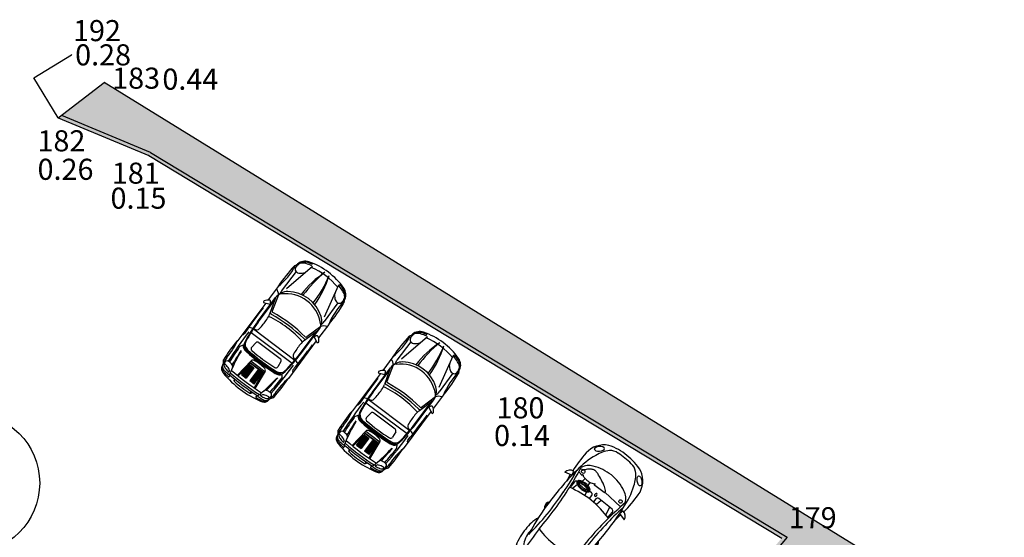
# Model space of a CAD drawing. Extents: x -21942 to 2078, y -2375 to 10414.
# Drawn here: x -14921 to -12118, y 8650 to 10122 of the extents above; entities that cross this region are included whole.
import ezdxf

# ---------------------------------------------------------------- set-up
doc = ezdxf.new("R2010")
doc.units = 0
doc.header["$LTSCALE"] = 10
doc.header["$MEASUREMENT"] = 0
doc.header["$PDMODE"] = 3
doc.header["$PDSIZE"] = -0.2
doc.linetypes.add('CONTINUA', pattern=[0, 0])
doc.layers.get('0').update_dxf_attribs({"linetype": 'CONTINUA'})
for name, color, linetype in [('PUNTI', 1, 'CONTINUA'), ('QN500', 4, 'CONTINUA'), ('Retini', 8, 'CONTINUA'), ('ST300', 3, 'CONTINUA')]:
    doc.layers.add(name, color=color, linetype=linetype)
doc.styles.get("Standard").update_dxf_attribs({"font": 'ARIAL.TTF'})

# ---------------------------------------------------------------- blocks, each defined once
blk = doc.blocks.new('A$C4DB4784D')
at = {"layer": 'Retini', "color": 2}
for p, q in [((120.9, 329), (175.9, 409.2)), ((130.2, 400.1), (125.7, 396.5)), ((134.5, 382.3), (109.4, 321.4)), ((135.5, 381.8), (136.6, 381.4)), ((245.6, 279.2), (261.1, 375.1)), ((287.9, 337), (288.7, 331.3)), ((96.1, 328.2), (78.2, 283.5)), ((96.1, 328.2), (96.3, 330.2)), ((272.5, 327.1), (248.7, 265.7)), ((271.5, 327.4), (270.4, 327.8)), ((65.6, 216.2), (97.2, 295.6)), ((67.6, 215.4), (96.2, 287.3)), ((96.8, 294.6), (93, 245.8)), ((103, 305.8), (97.9, 256.2)), ((74.2, 273.5), (24.7, 150.2)), ((67.4, 273.2), (87.2, 274)), ((263, 261.4), (245.2, 216.7)), ((263, 261.4), (264.3, 263)), ((205.9, 160.1), (234.8, 231.9)), ((207.9, 159.3), (239.7, 238.6)), ((239.4, 237.6), (208.5, 199.6)), ((242.6, 250), (212.1, 210.5)), ((241.2, 206.7), (192, 83.2)), ((245.9, 201.8), (232.1, 216)), ((55.9, 182.1), (191.5, 127.9)), ((59.4, 193.2), (196.5, 138.4)), ((23.1, 147.7), (24.7, 150.2)), ((76.7, 157), (68.4, 141.7)), ((84.7, 159.9), (155.3, 131.7)), ((159.1, 124.1), (154.5, 107.3)), ((2.3, 76.2), (0, 86.5)), ((4.5, 100.1), (6.6, 92.5)), ((76.7, 104.2), (50, 54)), ((77, 96.9), (52.2, 52.9)), ((60.9, 58.8), (76.6, 91.9)), ((72.9, 84.1), (86.6, 78.6)), ((77, 96.9), (74.2, 99.5)), ((74.2, 99.5), (121.2, 80.7)), ((74.2, 85.9), (87.4, 80.6)), ((75, 87.9), (88.2, 82.6)), ((75.8, 89.9), (89, 84.6)), ((89.8, 86.6), (76.2, 52.7)), ((76.4, 103.5), (122.4, 85.1)), ((76.6, 91.9), (89.8, 86.6)), ((77, 96.9), (117.4, 80.8)), ((122.6, 85.8), (107.3, 31)), ((60.9, 58.8), (76.2, 52.7)), ((61.8, 60.8), (77, 54.7)), ((62.8, 62.7), (77.8, 56.7)), ((63.7, 64.7), (78.6, 58.7)), ((64.6, 66.6), (79.4, 60.7)), ((65.5, 68.5), (80.2, 62.7)), ((66.4, 70.5), (81, 64.7)), ((67.4, 72.4), (81.8, 66.6)), ((68.3, 74.4), (82.6, 68.6)), ((69.2, 76.3), (83.4, 70.6)), ((70.1, 78.3), (84.2, 72.6)), ((71.1, 80.2), (85, 74.6)), ((72, 82.1), (85.8, 76.6)), ((101, 82.1), (87.5, 48.2)), ((105.5, 50.3), (90.7, 56.2)), ((106.2, 52.3), (91.4, 58.2)), ((106.8, 54.3), (92.2, 60.2)), ((107.5, 56.4), (93, 62.2)), ((108.2, 58.4), (93.8, 64.2)), ((108.8, 60.5), (94.6, 66.1)), ((109.5, 62.5), (95.4, 68.1)), ((110.2, 64.6), (96.2, 70.1)), ((110.9, 66.6), (97, 72.1)), ((111.5, 68.6), (97.8, 74.1)), ((111.8, 70.8), (98.6, 76.1)), ((112.6, 72.8), (99.4, 78.1)), ((113.4, 74.8), (100.2, 80.1)), ((114.2, 76.8), (101, 82.1)), ((102.8, 42.1), (114.2, 76.8)), ((117.4, 80.8), (105, 31.8)), ((117.4, 80.8), (121.2, 80.7)), ((191.4, 80.4), (192, 83.2)), ((45.1, 35.9), (47.1, 40.8)), ((102.8, 42.1), (87.5, 48.2)), ((103.5, 44.1), (88.3, 50.2)), ((104.1, 46.2), (89.1, 52.2)), ((104.8, 48.2), (89.9, 54.2)), ((172.1, 33.1), (165.3, 29)), ((98.4, 14.5), (100.4, 19.4)), ((157.2, 14.3), (166, 20.1))]:
    blk.add_line(p, q, dxfattribs=at)
for centre, radius, start, end in [((-79.1, 452.3), 214.7, 324.6931, 345.0176), ((502.1, 190), 429.3, 151.2485, 160.9355), ((204.2, 356.6), 85.9, 146.1055, 152.1235), ((171.9, 381.4), 42.9, 152.5065, 165.6865), ((159.7, 386.5), 32.2, 85.7555, 146.1055), ((157.7, 388.8), 26.8, 86.4605, 152.5065), ((146.4, 397), 12.9, 113.2135, 143.9465), ((154, 379.3), 32.2, 87.5155, 113.2135), ((146.8, 212.8), 198.9, 82.2655, 87.5155), ((146.8, 212.8), 203.2, 82.3865, 86.4605), ((146.8, 212.8), 206.4, 50.6515, 85.7555), ((419.5, 217.9), 275.4, 138.1565, 157.4875), ((508, 189.2), 362.5, 144.1255, 158.4515), ((146.8, 212.8), 193.9, 54.1815, 82.2255), ((-131.1, 444.8), 362.5, 337.9559, 352.2815), ((-47.2, 404.6), 275.4, 338.9191, 358.2505), ((138.7, 389.8), 8.68, 165.6865, 248.2035), ((142.9, 397.3), 17.2, 248.2035, 289.4869), ((124.8, 448.5), 71.5, 289.4869, 295.9423), ((148.6, 399.7), 17.2, 295.9423, 325.5541), ((262.3, 372.6), 1.61, 39.5875, 192.0955), ((264.3, 374.6), 3.22, 54.0205, 170.8525), ((146.8, 212.8), 198.9, 48.8915, 54.0205), ((146.8, 212.8), 203.2, 49.9465, 54.0205), ((260.3, 347.8), 26.8, 343.9005, 49.9465), ((257.2, 347.5), 32.2, 350.3015, 50.6515), ((274.3, 349.4), 17.2, 170.8525, 200.4645), ((325.2, 368.4), 71.5, 200.4645, 206.9205), ((256.3, 338.3), 32.2, 23.1935, 48.8915), ((244.8, 352.2), 42.9, 330.7203, 343.9005), ((274.1, 345.9), 12.9, 352.4605, 23.1935), ((204.3, 356.6), 85.9, 344.2835, 350.3015), ((77.2, 299.2), 26.7, 14.3545, 53.4035), ((137.1, 279.7), 42.9, 104.0295, 158.2795), ((122.4, 280.1), 32.2, 112.2525, 126.9225), ((139.2, 309.1), 32.2, 157.6115, 177.8285), ((148.3, 216.6), 100.7, 24.1545, 112.2525), ((151.1, 223.6), 100.7, 32.3775, 104.0295), ((276.8, 343.8), 17.2, 206.9205, 248.2035), ((475.4, 230.5), 214.7, 151.3895, 171.7135), ((-126.3, 441.2), 429.3, 335.4711, 345.159), ((274.7, 335.5), 8.68, 248.2035, 330.7203), ((85.6, 258.2), 26.3, 94.2055, 131.5865), ((83.8, 282.3), 2.19, 20.0655, 94.2085), ((64.9, 275.4), 22.3, 356.3365, 20.0685), ((2544.4, -731.7), 2664.8, 158.1955, 160.1355), ((108.4, 273.4), 41, 175.1855, 180.2945), ((69.2, 276.7), 1.66, 131.5815, 175.1935), ((101.1, 255.9), 3.22, 174.0735, 256.2925), ((2.7, -147.6), 412.1, 60.1145, 76.2925), ((199.9, 254.6), 42.9, 338.1271, 32.3775), ((210.8, 244.7), 32.2, 9.4845, 24.1545), ((256.8, 227.4), 26.7, 83.0035, 122.0525), ((218.7, 277.3), 32.2, 318.5786, 338.7959), ((-128.9, 307.8), 232, 331.9256, 340.1425), ((28.8, 250.9), 64.4, 340.1425, 355.4875), ((39.2, -56.2), 299.7, 56.5585, 79.8485), ((101.9, 259), 12.9, 227.7445, 254.8805), ((-30, -229.4), 493, 61.5265, 74.8805), ((464.4, 57.3), 429.3, 158.2795, 167.1875), ((464.4, 57.3), 427.2, 158.2795, 167.0205), ((66.4, 203.7), 10.7, 254.2442, 331.9256), ((258.5, 159), 64.4, 140.9195, 156.2645), ((211.2, 215.4), 12.9, 241.5265, 268.6625), ((209.6, 212.5), 3.22, 240.1145, 322.3335), ((249.2, 201.7), 22.3, 116.3385, 140.0705), ((240.3, 219.7), 2.19, 42.1985, 116.3415), ((222.4, 203.5), 26.3, 4.8205, 42.2015), ((216.3, 230.2), 41, 316.112, 321.2217), ((247, 205.6), 1.66, 321.2135, 4.8255), ((1222.9, -303.6), 1270.3, 157.5105, 162.1225), ((32.1, 176), 6.44, 273.2267, 340.1355), ((51.3, 227), 32.4, 255.0617, 281.7135), ((78.6, 247.1), 55.8, 248.1985, 254.2445), ((411.9, 91.6), 232, 156.2645, 164.4815), ((-2241, 1182), 2664.8, 336.2715, 338.2118), ((613.2, -110.2), 644, 156.3955, 162.2155), ((-207.7, 191.5), 236, 335.744, 349.9215), ((60.7, 111.9), 34.2, 115.7715, 134.5845), ((66.7, 147.7), 24.6, 195.3045, 244.0255), ((66.7, 147.7), 21.5, 167.1875, 244.0255), ((67, 148.9), 19.3, 167.0205, 244.0025), ((74, 138.7), 6.44, 151.5195, 243.3585), ((82.3, 154), 6.44, 68.2035, 151.5195), ((-190.5, 319.2), 427.2, 329.3863, 338.127), ((-190.5, 319.2), 429.3, 329.2195, 338.127), ((198.7, 150.8), 10.7, 164.4815, 242.1625), ((219.8, 190.6), 55.8, 242.1625, 248.2085), ((677.2, -111.7), 687.8, 159.2065, 163.3825), ((2322.2, -599.3), 2392.9, 162.3815, 163.5205), ((433.4, 3.9), 408.6, 163.1475, 172.2025), ((44.2, 128.7), 10.7, 134.5845, 159.2065), ((368.3, 766.8), 713.2, 244.0255, 252.3815), ((368.3, 766.8), 710.1, 244.0255, 252.3815), ((368.3, 766.8), 706.8, 244.0025, 252.4045), ((286.4, 561.9), 480, 243.3585, 253.0485), ((152.9, 125.8), 6.44, 344.8874, 68.2035), ((-988.7, 580.8), 1270.3, 334.2841, 338.8967), ((225.7, 157.2), 32.4, 214.6935, 241.3455), ((66.2, 68), 64.4, 155.7435, 172.7105), ((13.6, 78), 8.38, 61.8275, 156.5845), ((-54.1, -48.5), 151.8, 57.3525, 61.8295), ((82.4, 101.1), 6.44, 78.4515, 151.9935), ((61.7, 0.2), 109.5, 57.9555, 78.4515), ((116.4, 87.5), 6.44, 344.4133, 57.9555), ((148.3, 109), 6.44, 253.0488, 344.8874), ((159.9, 110.5), 24.6, 252.3819, 301.1025), ((159.9, 110.5), 21.5, 252.3819, 329.2195), ((160.5, 111.5), 19.3, 252.4043, 329.3863), ((139.6, 80.4), 34.2, 1.8225, 20.6355), ((204.4, 107.1), 6.44, 156.2715, 223.1805), ((13.2, 64.1), 12.9, 173.4035, 214.0975), ((81.5, 56.2), 81.6, 165.8095, 173.4035), ((15.1, 66.6), 14, 160.9015, 225.6255), ((137.7, 24.2), 143.6, 156.5865, 160.9015), ((12.6, 69.1), 10.7, 160.2485, 229.2785), ((29.1, 74.9), 32.2, 214.0975, 235.0765), ((35.4, 87.4), 42.9, 225.6255, 238.9375), ((33.6, 93.5), 42.9, 229.2785, 241.6245), ((12.6, 72.1), 6.44, 167.0645, 217.7045), ((30.8, 67.9), 25.1, 165.3355, 167.0645), ((8.1, 73.9), 1.61, 58.4485, 165.3355), ((24.5, 81.3), 21.5, 217.7045, 231.9235), ((-38.9, -2.7), 91.4, 48.6485, 58.4485), ((63.7, 131.3), 85, 231.9235, 241.3245), ((17.2, 61.1), 6.44, 10.8445, 48.6485), ((23.4, 57.7), 1.07, 241.3245, 12.2775), ((201.6, 96.4), 181.3, 190.8445, 192.2775), ((24.3, 73.9), 6.44, 350.2945, 57.3525), ((92.4, 50.6), 64.4, 172.2025, 185.2495), ((342.1, 701.3), 710.2, 243.8545, 252.5525), ((-204.8, 259.2), 408.6, 324.2041, 333.259), ((-1988.8, 1124.6), 2392.9, 332.8862, 334.0258), ((-461.1, 343.6), 687.8, 333.0246, 337.2002), ((-413.8, 300.5), 644, 334.1914, 340.0115), ((388.8, -47.1), 236, 146.4855, 160.6635), ((163.1, 81.2), 10.7, 337.2002, 1.8225), ((175.4, 284.4), 287.7, 235.0765, 261.3305), ((126.8, 266), 238.9, 241.6245, 244.9715), ((215.8, 386.8), 392.5, 238.9375, 241.0755), ((26.3, 50.9), 1.61, 244.9715, 359.7445), ((26.7, 44.6), 1.55, 241.0755, 5.2495), ((342.1, 701.3), 723.4, 244.2615, 252.1455), ((342.1, 701.3), 717.9, 244.0655, 252.3415), ((57.5, 39.5), 13.6, 169.2785, 191.3655), ((47.4, 37.5), 3.22, 191.3655, 242.5905), ((175.4, 284.4), 281.3, 242.5905, 253.8165), ((139.7, 27.7), 6.44, 79.0545, 146.1125), ((112.1, -115), 151.8, 74.5775, 79.0545), ((150.3, 23.3), 8.38, 339.8221, 74.5795), ((105.3, 52.4), 64.4, 323.6961, 340.6631), ((97.9, 17.3), 3.22, 253.8168, 305.0418), ((91.9, 25.8), 13.6, 305.0418, 327.1286), ((117.8, 8.2), 1.55, 131.1575, 255.3315), ((74.4, 57.8), 64.4, 311.1575, 324.2041), ((216.8, 386.4), 392.5, 255.3317, 257.4698), ((122.4, 12.5), 1.61, 136.6625, 251.4355), ((198, 237.5), 238.9, 251.4353, 254.7822), ((129.2, 15.4), 1.07, 124.1295, 255.0825), ((26.8, 166.3), 181.3, 304.1295, 305.5625), ((150.8, 96.4), 85, 255.0822, 264.4838), ((140.9, 45.1), 42.9, 257.4698, 270.7813), ((136.9, 31.8), 32.2, 261.3308, 282.3096), ((136, 13.6), 6.44, 87.7585, 125.5625), ((146.5, 48.4), 42.9, 254.7822, 267.1285), ((132.7, -71.3), 91.4, 77.9585, 87.7585), ((141.3, 16.2), 14, 270.7813, 335.5051), ((144.7, 33.2), 21.5, 264.4838, 278.7026), ((141, 13), 12.9, 282.3096, 323.0034), ((144.9, 16.2), 10.7, 267.1285, 336.1589), ((146.9, 18.4), 6.44, 278.7026, 329.3423), ((86.1, 54.3), 81.6, 323.0034, 330.597), ((151.4, 16.5), 1.61, 331.071, 77.9585), ((130.8, 27.9), 25.1, 329.3423, 331.071), ((23.3, 69.9), 143.6, 335.5051, 339.8208)]:
    blk.add_arc(centre, radius, start, end, dxfattribs=at)
blk = doc.blocks.new('A$C4F1839CC')
at = {"layer": 'Retini', "color": 2}
for p, q in [((193.2, 305), (174.2, 316.7)), ((193.2, 305), (200.3, 315.2)), ((199.3, 313.8), (202.8, 312.4)), ((222, 299.8), (213.8, 312)), ((215.3, 278), (207.7, 283.6)), ((216.1, 279), (208.5, 284.5)), ((215, 279.8), (217.9, 282)), ((220.1, 283.8), (229, 290.7)), ((204.6, 276.6), (189.3, 267.4)), ((209.9, 279.7), (207.1, 278.1)), ((227.4, 252.8), (220.6, 243)), ((228.2, 265.1), (234.2, 254.9)), ((229.1, 266), (235.1, 255.9)), ((231.2, 258.2), (229.1, 255.2)), ((229.7, 264.9), (232.2, 267.4)), ((234.2, 269.4), (241.6, 276.9)), ((276.4, 243.2), (253.4, 267)), ((250.7, 228.6), (242.5, 221)), ((249.1, 241.4), (251.9, 243.1)), ((253.4, 236.6), (255.4, 239.3)), ((291.8, 192.7), (258.9, 228.3)), ((316.9, 195.7), (278.8, 243.3)), ((264.9, 221.4), (249.6, 212.2)), ((285.6, 199.4), (271.7, 179.4)), ((276.6, 170.8), (291.5, 184.6)), ((311.3, 177.6), (321.9, 183.8)), ((311.3, 177.6), (321.4, 157.7)), ((320.5, 183), (319.3, 186.6))]:
    blk.add_line(p, q, dxfattribs=at)
for points in [[(206, 285.3, 0.414214), (197.9, 285.6), (185.4, 274.1)], [(232.4, 232), (240.6, 239.5, 0.414214), (240.9, 247.7), (236.1, 252.9)]]:
    blk.add_lwpolyline(points, format="xyb", dxfattribs=at)
for points in [[(209.4, 281.8), (207.7, 283.6)], [(234.2, 254.9), (231.2, 258.2)]]:
    blk.add_lwpolyline(points, dxfattribs=at)
for centre, radius, start, end in [((286.3, 309), 68.8, 70.2665, 129.6918), ((241.6, 238), 151.8, 40.999, 63.453), ((515.7, 38.1), 423.8, 130.1577, 138.7166), ((346.1, 145.3), 219.7, 110.5616, 128.751), ((306, 268.9), 90.1, 87.8355, 114.3087), ((305.2, 320.2), 39, 46.3725, 83.8614), ((230.3, 227), 158.5, 41.1982, 50.0024), ((248.1, 231), 151.8, 22.1389, 44.593), ((696.3, -343), 820.4, 126.4822, 135.8133), ((-208.3, 618.9), 514.9, 316.0546, 324.0531), ((186.4, 301.1), 19.8, 45.3855, 127.9601), ((-614.3, 948.7), 1044.6, 319.6498, 323.2279), ((237.4, 280.5), 45.4, 65.0645, 109.2528), ((211.1, 203.3), 126.8, 42.762, 68.9802), ((236.3, 220.5), 158.5, 35.5896, 44.3937), ((334.9, 288.1), 39, 1.7305, 39.2194), ((515.7, 38.1), 423.8, 140.4755, 143.3773), ((211.2, 203.2), 126.8, 16.6118, 42.8299), ((283.8, 292.8), 90.1, 331.2833, 357.7564), ((322.4, 270), 68.8, 315.9001, 15.3254), ((-415.2, 783.3), 778.3, 306.3997, 317.9114), ((-562.8, 907.8), 978.9, 310.9045, 319.5228), ((8.4, 2.9), 320.4, 44.4588, 57.2425), ((577.9, -233.6), 659.3, 135.4605, 143.6894), ((119.8, 222.8), 17.7, 113.2179, 180.4775), ((109.1, 230.8), 2.2, 160.1512, 241.4912), ((114.1, 228.8), 7.63, 129.1477, 159.5779), ((120.3, 224.1), 15.3, 116.871, 135.6913), ((114.9, 236.1), 3.67, 41.7489, 125.449), ((113.9, 236.7), 1.17, 333.7523, 116.871), ((-4.2, 16.5), 320.4, 28.3494, 41.1331), ((251.3, 239), 3.24, 110.1761, 335.4158), ((254.7, 224.3), 5.77, 42.796, 132.796), ((253.6, 241.2), 2.59, 312.796, 132.796), ((163.7, 342.2), 219.7, 316.841, 335.0303), ((290.2, 223.5), 45.4, 336.3392, 20.5275), ((112.6, 106.4), 98.2, 108.9654, 137.2483), ((890.9, -677), 1044.6, 122.364, 125.9421), ((69.8, 519.6), 423.8, 306.8753, 315.4343), ((145.5, 52.4), 159.9, 131.0379, 150.4626), ((98.9, 108.6), 74, 125.8427, 161.4175), ((854.1, -622.6), 978.9, 126.0691, 134.6875), ((-296.2, 729), 820.4, 309.7786, 319.1097), ((593.3, -246.9), 514.9, 121.5388, 129.5373), ((287.6, 188.8), 5.77, 312.796, 42.796), ((69.8, 519.6), 423.8, 302.2147, 305.1164), ((306.8, 171), 19.8, 317.6318, 40.2064), ((5041.3, -4818.5), 7035.5, 134.86555, 135.48989), ((276.8, 275.1), 225.7, 208.3458, 224.8589), ((741.3, -465.8), 778.3, 127.6805, 139.1922), ((48.8, 107.2), 48.8, 150.4626, 178.1613), ((139.8, 94.9), 117.1, 161.4175, 172.4543), ((129.1, 134.2), 97.8, 187.3565, 225.7767), ((287.8, 263.2), 225.7, 220.733, 237.2462), ((54.8, 106.5), 54.9, 177.6116, 219.0051), ((62.4, 97.1), 40.9, 161.3337, 219.4982), ((-196.2, 602.5), 659.3, 301.9025, 310.1315), ((223.7, 110.7), 17.7, 265.1144, 332.374), ((230.7, 99.4), 2.2, 204.1007, 285.4407), ((229.2, 104.6), 7.63, 286.0141, 316.4442), ((224.9, 111), 15.3, 309.9006, 328.721), ((237, 103.7), 1.17, 328.721, 111.8397), ((236.5, 104.8), 3.67, 320.143, 43.843), ((145.1, 168.7), 164.4, 216.0676, 222.7866), ((31, 65.6), 10.8, 232.6003, 251.763), ((1311.9, 1067.3), 1622.9, 217.8692, 218.7734), ((136, 126.7), 97.8, 219.8152, 258.2354), ((-4424.6, 5405.1), 7035.5, 310.10204, 310.72638), ((107, 112.4), 98.2, 308.3436, 336.6265), ((-11.8, 17.8), 54.5, 40.166, 43.6362), ((107.2, 111.1), 96.8, 216.9145, 224.5503), ((111.2, 106.7), 96.8, 221.0416, 228.6774), ((1157.3, 1234.4), 1622.9, 226.8186, 227.7227), ((9.1, -4.8), 54.5, 41.9557, 45.4259), ((60.1, 34.2), 10.8, 193.829, 212.9916), ((171.6, 140), 164.4, 222.8054, 229.5243), ((93.9, 63.1), 40.9, 226.0937, 284.2582), ((55.7, 149.4), 159.9, 295.1293, 314.5541), ((108.1, 98.6), 74, 284.1745, 319.7492), ((102.6, 54.8), 54.9, 226.5869, 267.9803), ((102.9, 48.8), 48.8, 267.4306, 295.1293), ((97.6, 140.4), 117.1, 273.1376, 284.1745)]:
    blk.add_arc(centre, radius, start, end, dxfattribs=at)
at = {"layer": 'Retini', "color": 2, "extrusion": (0, 0, -1)}
for centre, major_axis, ratio in [((281.6, 368), (14.4, -1.4), 0.463754), ((10.5, 104.5), (-3.5, 14.3), 0.405921)]:
    blk.add_ellipse(centre, major_axis=major_axis, ratio=ratio, dxfattribs=at)
at = {"layer": 'Retini', "color": 2}
for centre in [(226.6, 310.6), (318.9, 210.9)]:
    blk.add_ellipse(centre, major_axis=(3.36, -3.63), ratio=0.983266, start_param=4.712389, end_param=10.995574, dxfattribs=at)
for centre, major_axis, ratio in [((380.9, 260.8), (-0.3, 14.4), 0.463754), ((97.3, 10.8), (13.9, -4.6), 0.405921)]:
    blk.add_ellipse(centre, major_axis=major_axis, ratio=ratio, dxfattribs=at)
for points, knots in [([(276.4, 243.2), (277.2, 242.9), (280.2, 243.1), (281.2, 249.4), (280.9, 255.9), (278.7, 265.5), (274.8, 278.2), (269.5, 291.5), (264.7, 303.9), (257.7, 311.5), (248.7, 314.9), (240.2, 316), (233, 314.9), (227.6, 315.7), (224.4, 316.6), (219.6, 319.5)], [0, 0, 0, 0, 0.527288, 1.647451, 3.487558, 5.099073, 7.968657, 12.238313, 14.475187, 16.613757, 18.744202, 20.639343, 22.223389, 23.452731, 24.286529, 24.286529, 24.286529, 24.286529]), ([(233.7, 270), (232.9, 271.3), (237.6, 264.2), (237.7, 261.2), (238.4, 256.1), (236.6, 253), (233.5, 251), (228.9, 252.4), (222.8, 253.9), (216.7, 258.5), (211, 264.8), (206.6, 271.1), (204.1, 277.4), (203.6, 282.3), (205.1, 285.4), (207.2, 286.6), (209.3, 287.5), (212.1, 286.9), (217.1, 285.8), (224.6, 280.2), (227.8, 278.3), (234.5, 268.7), (233.7, 270)], [0, 0, 0, 0, 0.03969, 0.089634, 0.13125, 0.1542862, 0.1797268, 0.2207266, 0.2680991, 0.3447665, 0.4095645, 0.4843001, 0.541515, 0.5817687, 0.6060665, 0.6262474, 0.6436722, 0.6634686, 0.6988791, 0.7758465, 0.8696394, 0.907731, 0.907731, 0.907731, 0.907731]), ([(231.8, 267.8), (232, 267.5), (232.3, 267), (233, 266), (233.3, 265.4), (234.2, 263.8), (234.5, 263.1), (234.9, 262), (234.9, 261.6), (235, 260.8), (235.1, 260.6), (235.2, 259.4), (235.3, 258.6), (235.3, 257.4), (235.2, 257), (235.1, 256.4), (235.1, 256.2), (234.9, 255.7), (234.7, 255.5), (234.3, 255), (234, 254.7), (233.5, 254.5), (233.4, 254.5), (233.1, 254.4), (232.8, 254.4), (232, 254.4), (231.5, 254.5), (230.4, 254.8), (229.8, 255), (228.5, 255.3), (228, 255.5), (226.6, 255.9), (225.9, 256.1), (224.6, 256.7), (223.9, 257), (222.6, 257.7), (222, 258.2), (220.1, 259.6), (218.8, 260.7), (216.4, 263), (215.3, 264.2), (212.1, 268), (210.2, 270.8), (208.2, 274.8), (207.7, 275.9), (207.1, 277.7), (207, 278.4), (206.7, 279.7), (206.7, 280.4), (206.7, 281.4), (206.7, 281.8), (207, 282.6), (207.1, 283), (207.4, 283.3), (207.5, 283.4), (207.8, 283.7), (208, 283.8), (208.5, 284.1), (208.8, 284.2), (209.2, 284.4), (209.4, 284.5), (209.6, 284.5), (209.6, 284.5), (209.7, 284.5), (209.8, 284.5), (210.2, 284.4), (210.5, 284.4), (211.2, 284.2), (211.5, 284.2), (212.1, 284), (212.4, 283.9), (213.3, 283.7), (213.8, 283.6), (214.8, 283.2), (215.3, 283), (216.4, 282.5), (216.9, 282.2), (218.5, 281.2), (219.5, 280.5), (221.1, 279.4), (221.7, 279), (222.7, 278.3), (223.1, 278), (224.3, 277.1), (225, 276.4), (226.4, 274.9), (226.9, 274.4), (227.7, 273.3), (228.2, 272.8), (229.5, 270.9), (230.7, 269.4), (231.4, 268.3), (231.5, 268.2), (231.7, 268), (231.7, 268), (231.8, 267.9), (231.8, 267.9), (231.8, 267.8)], [0.497033, 0.497033, 0.497033, 0.497033, 0.723444, 0.723444, 0.974636, 0.974636, 1.50964, 1.50964, 2.044645, 2.044645, 2.271061, 2.271061, 2.862376, 2.862376, 3.217654, 3.217654, 3.537253, 3.537253, 3.856852, 3.856852, 4.368613, 4.368613, 4.584627, 4.584627, 4.99269, 4.99269, 5.400753, 5.400753, 5.808816, 5.808816, 6.216879, 6.216879, 6.778716, 6.778716, 7.350371, 7.350371, 7.922025, 7.922025, 9.065335, 9.065335, 10.208644, 10.208644, 12.495263, 12.495263, 13.409896, 13.409896, 13.929088, 13.929088, 14.44828, 14.44828, 14.909885, 14.909885, 15.371489, 15.371489, 15.62524, 15.62524, 15.87899, 15.87899, 16.120875, 16.120875, 16.36276, 16.36276, 16.51635, 16.51635, 16.669941, 16.669941, 16.921521, 16.921521, 17.136676, 17.136676, 17.351831, 17.351831, 17.782142, 17.782142, 18.204974, 18.204974, 18.627807, 18.627807, 19.473473, 19.473473, 19.978923, 19.978923, 20.484372, 20.484372, 21.475119, 21.475119, 21.859144, 21.859144, 22.162884, 22.162884, 22.770362, 22.770362, 22.900493, 22.900493, 22.951221, 22.951221, 22.964298, 22.964298, 22.964298, 22.964298]), ([(232.6, 257.5), (232.3, 257.6), (232, 257.7), (231.1, 258), (230.5, 258.1), (229.1, 258.5), (228.4, 258.8), (227.1, 259.3), (226.5, 259.6), (225.2, 260.4), (224.5, 260.8), (222.6, 262.2), (221.3, 263.3), (219, 265.6), (217.9, 266.8), (214.7, 270.7), (212.7, 273.4), (210.7, 277.4), (210.2, 278.6), (209.7, 280.4), (209.5, 281.1), (209.3, 282), (209.3, 282.2), (209.2, 282.4)], [5.596292, 5.596292, 5.596292, 5.596292, 5.808816, 5.808816, 6.216879, 6.216879, 6.778716, 6.778716, 7.350371, 7.350371, 7.922025, 7.922025, 9.065335, 9.065335, 10.208644, 10.208644, 12.495263, 12.495263, 13.409896, 13.409896, 13.929088, 13.929088, 14.118229, 14.118229, 14.118229, 14.118229]), ([(222, 299.8), (222.1, 300.3), (222.3, 301.2), (223.3, 302.8), (224.1, 302.1), (224.5, 301.4), (224.6, 300.4), (224.4, 298.9), (225.2, 296.5), (227.3, 292.3), (232.1, 286), (237.6, 280.1), (243.9, 275.2), (248.8, 273.5), (252.1, 271.4), (254.1, 272.1), (254, 271.2), (253.7, 270.4), (252.9, 269.8), (252.5, 269.1), (251.3, 268.3), (252.9, 267.5), (253.4, 267)], [0, 0, 0, 0, 0.0138597, 0.0278304, 0.0329137, 0.0379971, 0.0465756, 0.0592704, 0.0762214, 0.1105991, 0.1789801, 0.2766959, 0.3173629, 0.3800771, 0.4110544, 0.4160421, 0.4210284, 0.4277212, 0.4387433, 0.4448131, 0.4508005, 0.4694463, 0.4694463, 0.4694463, 0.4694463]), ([(215.3, 278), (215.9, 277.6), (216.6, 277.2), (217.8, 276.3), (218.3, 275.9), (219.3, 275.2), (219.8, 274.9), (221, 274), (221.7, 273.3), (223.1, 271.8), (223.5, 271.3), (224.4, 270.2), (224.8, 269.7), (226.2, 267.8), (227.3, 266.3), (228, 265.3), (228.1, 265.2), (228.2, 265.1)], [18.939067, 18.939067, 18.939067, 18.939067, 19.473473, 19.473473, 19.978923, 19.978923, 20.484372, 20.484372, 21.475119, 21.475119, 21.859144, 21.859144, 22.162884, 22.162884, 22.770362, 22.770362, 22.871566, 22.871566, 22.871566, 22.871566]), ([(216.1, 279), (216.8, 278.5), (217.4, 278.1), (218.6, 277.3), (219.2, 276.8), (220.2, 276.1), (220.6, 275.8), (221.9, 274.9), (222.6, 274.3), (224, 272.7), (224.4, 272.2), (225.3, 271.1), (225.7, 270.6), (227.1, 268.8), (228.2, 267.2), (228.9, 266.2), (229, 266.1), (229.1, 266)], [18.939067, 18.939067, 18.939067, 18.939067, 19.473473, 19.473473, 19.978923, 19.978923, 20.484372, 20.484372, 21.475119, 21.475119, 21.859144, 21.859144, 22.162884, 22.162884, 22.770362, 22.770362, 22.871566, 22.871566, 22.871566, 22.871566])]:
    blk.add_open_spline(points, degree=3, knots=knots, dxfattribs=at)

msp = doc.modelspace()

# ---------------------------------------------------------------- hatches: boundary and pattern name
at = {"linetype": 'Continuous'}
h = msp.add_hatch(color=252, dxfattribs=at)
edge = h.paths.add_edge_path()
edge.add_arc((-14407.786, 7879.587), 30, 138.431608, 160.938993)
edge.add_line((-14436.141, 7889.385), (-14755.929, 7883.62))
edge.add_line((-14755.929, 7883.62), (-15059.703, 7879.794))
edge.add_line((-15059.703, 7879.794), (-15571.902, 7868.923))
edge.add_line((-15571.902, 7868.923), (-15807.441, 7866.248))
edge.add_line((-15807.441, 7866.248), (-16644.407, 7861.393))
edge.add_line((-16644.407, 7861.393), (-17494.47, 7839.123))
edge.add_line((-17494.47, 7839.123), (-17570.275, 7836.281))
edge.add_line((-17570.275, 7836.281), (-17584.557, 7845.752))
edge.add_line((-17584.557, 7845.752), (-17494.731, 7849.119))
edge.add_line((-17494.731, 7849.119), (-16640.551, 7871.418))
edge.add_line((-16640.551, 7871.418), (-15807.555, 7876.248))
edge.add_line((-15807.555, 7876.248), (-15572.016, 7878.922))
edge.add_line((-15572.016, 7878.922), (-15062.56, 7889.735))
edge.add_line((-15062.56, 7889.735), (-14756.055, 7893.619))
edge.add_line((-14756.055, 7893.619), (-14430.231, 7899.493))
edge = h.paths.add_edge_path()
edge.add_arc((-14407.786, 7879.587), 30, 21.126609, 43.634011)
edge.add_line((-14386.073, 7900.289), (-14249.104, 7902.758))
edge.add_line((-14249.104, 7902.758), (-14015.613, 7944.946))
edge.add_line((-14015.613, 7944.946), (-13237.8, 8083.352))
edge.add_line((-13237.8, 8083.352), (-12992.785, 8363.378))
edge.add_line((-12992.785, 8363.378), (-12751.806, 8647.146))
edge.add_line((-12751.806, 8647.146), (-13431.384, 9058.016))
edge.add_line((-13431.384, 9058.016), (-14553.477, 9736.333))
edge.add_line((-14553.477, 9736.333), (-14810.904, 9843.422))
edge.add_line((-14810.904, 9843.422), (-14801.752, 9850.445))
edge.add_line((-14801.752, 9850.445), (-14549.636, 9745.566))
edge.add_line((-14549.636, 9745.566), (-13426.21, 9066.574))
edge.add_line((-13426.21, 9066.574), (-12736.581, 8649.626))
edge.add_line((-12736.581, 8649.626), (-12985.26, 8356.793))
edge.add_line((-12985.26, 8356.793), (-13232.588, 8074.123))
edge.add_line((-13232.588, 8074.123), (-14013.835, 7935.106))
edge.add_line((-14013.835, 7935.106), (-14248.118, 7892.774))
edge.add_line((-14248.118, 7892.774), (-14379.802, 7890.4))
at = {"layer": 'Retini', "linetype": 'Continuous'}
h = msp.add_hatch(dxfattribs=at)
h.set_pattern_fill('AR-SAND', color=106, scale=40, style=0)
h.set_pattern_definition([(37.5, (-15858.304, 15080.95), (-2.51973, 77.07295), [0, -60.8, 0, -68, 0, -65]), (7.5, (-15858.3, 15080.95), (70.7911, 112.8858), [0, -32.8, 0, -54.8, 0, -21]), (327.5, (-15907.504, 15080.95), (124.5657, 0.22636), [0, -20, 0, -72, 0, -94]), (317.5, (-15907.5, 15080.95), (120.245, 35.107), [0, -10, 0, -47.2, 0, -54])])
edge = h.paths.add_edge_path()
edge.add_arc((-14407.786, 7879.587), 14, 133.624446, 408.441172)
edge.add_line((-14398.498, 7890.063), (-14248.118, 7892.774))
edge.add_line((-14248.118, 7892.774), (-13232.588, 8074.123))
edge.add_line((-13232.588, 8074.123), (-12736.581, 8649.626))
edge.add_line((-12736.581, 8649.626), (-13426.21, 9066.574))
edge.add_line((-13426.21, 9066.574), (-14548.304, 9744.891))
edge.add_line((-14548.304, 9744.891), (-14801.752, 9850.445))
edge.add_line((-14801.752, 9850.445), (-14680.125, 9943.788))
edge.add_line((-14680.125, 9943.788), (-12219.039, 8427.065))
edge.add_line((-12219.039, 8427.065), (-12118.378, 8169.303))
edge.add_line((-12118.378, 8169.303), (-12198.311, 8088.943))
edge.add_line((-12198.311, 8088.943), (-12547.834, 7970.476))
edge.add_line((-12547.834, 7970.476), (-12710.335, 7967.987))
edge.add_line((-12710.335, 7967.987), (-12728.265, 8014.661))
edge.add_line((-12728.265, 8014.661), (-12973.103, 7920.605))
edge.add_line((-12973.103, 7920.605), (-12955.173, 7873.93))
edge.add_line((-12955.173, 7873.93), (-12976.551, 7727.998))
edge.add_line((-12976.551, 7727.998), (-13438.181, 7502.137))
edge.add_line((-13438.181, 7502.137), (-14104.396, 7363.113))
edge.add_line((-14104.396, 7363.113), (-14758.541, 7261.647))
edge.add_line((-14758.541, 7261.647), (-15267.559, 7248.082))
edge.add_line((-15267.559, 7248.082), (-16003.993, 7281.518))
edge.add_line((-16003.993, 7281.518), (-16425.109, 7360.433))
edge.add_line((-16425.109, 7360.433), (-16840.96, 7382.354))
edge.add_line((-16840.96, 7382.354), (-17005.588, 7461.792))
edge.add_line((-17005.588, 7461.792), (-17570.275, 7836.281))
edge.add_line((-17570.275, 7836.281), (-17494.357, 7839.126))
edge.add_line((-17494.357, 7839.126), (-16644.407, 7861.393))
edge.add_line((-16644.407, 7861.393), (-15807.441, 7866.248))
edge.add_line((-15807.441, 7866.248), (-15571.803, 7868.924))
edge.add_line((-15571.803, 7868.924), (-15059.703, 7879.794))
edge.add_line((-15059.703, 7879.794), (-14417.445, 7889.722))

# ---------------------------------------------------------------- linework, layer by layer
at = {"linetype": 'Continuous'}
for p, q in [((-14880.1, 9956.502, 28.128), (-14772.963, 10022.06, 28.2)), ((-14810.904, 9843.422, 26.2), (-14880.1, 9956.502, 28.128)), ((-14810.904, 9843.422, 26.2), (-14680.125, 9943.788, 43.5)), ((-12219.039, 8427.065, -39.4), (-14680.125, 9943.788, 43.5)), ((-14810.904, 9843.422, 26.2), (-14553.477, 9736.333, 15.2)), ((-14801.752, 9850.445, 25.973), (-14549.636, 9745.566, 15.2)), ((-14553.477, 9736.333, 15.2), (-13431.384, 9058.016, 13.8)), ((-14548.304, 9744.891, 15.2), (-13426.21, 9066.574, 13.8)), ((-13431.384, 9058.016, 13.8), (-12751.806, 8647.146, 4.7)), ((-13426.21, 9066.574, 13.8), (-12736.581, 8649.626, 4.565)), ((-12736.581, 8649.626, 4.801), (-12985.163, 8356.905, 1.5))]:
    msp.add_line(p, q, dxfattribs=at)
at = {"color": 3, "linetype": 'Continuous'}
msp.add_circle((-15062.85, 8804.068), 199.145, dxfattribs=at)
at = {"layer": 'ST300'}
for p in [(-14772.963, 10022.06, 28.2), (-14680.125, 9943.788, 43.5), (-14810.904, 9843.422, 26.2), (-14553.477, 9736.333, 15.2), (-13431.384, 9058.016, 13.8)]:
    msp.add_point(p, dxfattribs=at)

# ---------------------------------------------------------------- block references
at = {"color": 1, "linetype": 'Continuous'}
for name, p, rotation in [('A$C4DB4784D', (-14363.066, 9071.4), 344.9397258128105), ('A$C4DB4784D', (-14036.417, 8871.21), 344.9397258128101), ('A$C4F1839CC', (-13494.894, 8495.794), 8.493506634585042)]:
    msp.add_blockref(name, p, dxfattribs=dict(at, rotation=rotation))

# ---------------------------------------------------------------- texts
at = {"layer": 'PUNTI'}
for s, p in [('192', (-14768.757, 10061.241, 28.2)), ('183', (-14657.33, 9925.965, 43.5)), ('182', (-14870.041, 9747.681, 26.2)), ('181', (-14658.402, 9655.693, 15.2)), ('180', (-13563.47, 8987.982, 13.8)), ('179', (-12731.906, 8675.299, 4.7))]:
    msp.add_text(s, height=60, dxfattribs=at).set_placement(p)
at = {"layer": 'QN500'}
for s, p in [('0.28', (-14762.868, 9992.283, 28.2)), ('0.44', (-14514.546, 9923.072, 83.232)), ('0.26', (-14869.686, 9666.69, 52.558)), ('0.15', (-14662.073, 9584.536, 15.2)), ('0.14', (-13570.582, 8909.306, 13.8))]:
    msp.add_text(s, height=60, dxfattribs=at).set_placement(p)

doc.saveas('drawing.dxf')
